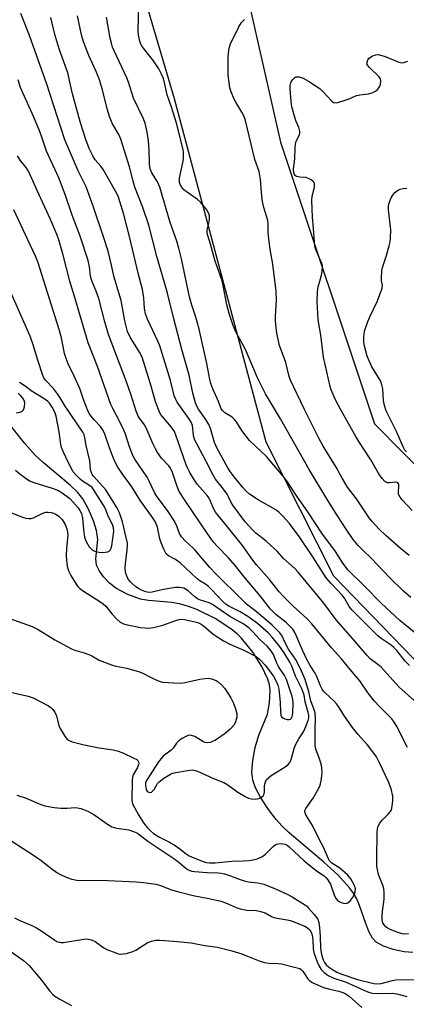
# Model space of a CAD drawing. Units: inches. Extents: x 1177769 to 1183769, y 525459 to 529459.
# Drawn here: x 1178325 to 1178457, y 528122 to 528458 of the extents above; entities that cross this region are included whole.
import ezdxf

# ---------------------------------------------------------------- set-up
doc = ezdxf.new("R2010")
doc.units = ezdxf.units.IN
doc.header["$MEASUREMENT"] = 0
for name, color, linetype in [('HYDRO-Single Line Stream', 4, 'Continuous'), ('NTRL-Pasture Land', 2, 'Continuous'), ('NTRL-Trees', 3, 'Continuous'), ('Undefined', 1, 'Continuous')]:
    doc.layers.add(name, color=color, linetype=linetype)

msp = doc.modelspace()

# ---------------------------------------------------------------- linework, layer by layer
at = {"layer": 'HYDRO-Single Line Stream'}
msp.add_lwpolyline([(1178458.94, 528140.01), (1178455.97, 528140.26), (1178452.17, 528141.09), (1178448.9, 528142.22), (1178446.43, 528143.58), (1178445.18, 528144.96), (1178443.95, 528147.19), (1178442.89, 528149.86), (1178440.77, 528156.09), (1178439.81, 528158.35), (1178438.7, 528160.22), (1178437.34, 528162.09), (1178433.37, 528166.47), (1178428.65, 528170.79), (1178416.88, 528180.75), (1178414.31, 528183.19), (1178412.39, 528185.27), (1178409.75, 528188.76), (1178407.19, 528192.73), (1178405.43, 528196.07), (1178404.46, 528198.74), (1178404.18, 528201.46), (1178404.47, 528205.38), (1178405.3, 528209.77), (1178406.5, 528214), (1178409.46, 528221.18), (1178410.2, 528225.07), (1178410.41, 528229.39), (1178410.17, 528231.15), (1178409.61, 528233.04), (1178407.59, 528237.39), (1178404.46, 528242.31), (1178400.64, 528247.07), (1178399.14, 528248.55), (1178397.02, 528250.24), (1178391.62, 528253.71), (1178385.46, 528256.76), (1178382.56, 528257.88), (1178379.99, 528258.65), (1178376.95, 528259.15), (1178369.03, 528259.9), (1178366.3, 528260.37), (1178361.97, 528261.91), (1178357.82, 528264.05), (1178355.75, 528265.72), (1178353.64, 528267.98), (1178352.15, 528270.04), (1178351.26, 528271.9), (1178351.1, 528274.05), (1178351.79, 528280.69), (1178351.34, 528283.65), (1178350.28, 528286.97), (1178348.56, 528290.92), (1178346.6, 528294.44), (1178344.81, 528296.72), (1178342.44, 528299.07), (1178333.17, 528306.79), (1178330.44, 528309.3), (1178326.94, 528313.33), (1178321.18, 528320.63)], dxfattribs=at)
at = {"layer": 'NTRL-Pasture Land'}
msp.add_polyline3d([(1178903.63, 527922.21, 0), (1178906.18, 528002.63, 0), (1178906.23, 528002.63, 0), (1178896.98, 528024.59, 0), (1178837.57, 528072.72, 0), (1178742.49, 528113.64, 0), (1178683.84, 528119.57, 0), (1178579.92, 528172.24, 0), (1178468.85, 528230.06, 0), (1178432.08, 528268.1, 0), (1178408.97, 528313.76, 0), (1178377.79, 528430.63, 0), (1178344.85, 528542.7, 0)], dxfattribs=at)
at = {"layer": 'NTRL-Trees'}
msp.add_lwpolyline([(1178397.2, 528489.51), (1178413.87, 528415.89), (1178445.81, 528320.06), (1178494.8, 528270.38), (1178519.92, 528244.91), (1178591.78, 528211.17), (1178697.2, 528140.89), (1178783.36, 528117.6), (1178897.2, 528078.39), (1178949.98, 528028.39), (1178938.87, 527986.73), (1178922.3, 527949.46)], dxfattribs=at)
at = {"layer": 'Undefined'}
for points, elevation in [([(1178457.46, 528146.34), (1178456.11, 528146.28), (1178455.29, 528146.41), (1178453.93, 528146.82), (1178452.31, 528147.41), (1178450.95, 528148.03), (1178450.2, 528148.48), (1178449.77, 528148.83), (1178449.19, 528149.43), (1178448.73, 528150.09), (1178448.55, 528150.59), (1178448.46, 528151.13), (1178448.44, 528152.57), (1178448.56, 528154.03), (1178449.15, 528158.14), (1178449.13, 528160.43), (1178449, 528161.85), (1178448.84, 528162.65), (1178447.22, 528166.63), (1178446.96, 528167.75), (1178446.7, 528169.47), (1178446.63, 528171.52), (1178446.78, 528181.3), (1178446.97, 528182.73), (1178447.62, 528184.01), (1178448.53, 528185.16), (1178450.67, 528187.23), (1178451.24, 528187.88), (1178451.55, 528188.35), (1178451.81, 528189.16), (1178452.09, 528191.52), (1178452.06, 528193.27), (1178451.53, 528195.75), (1178450.61, 528198.18), (1178447.62, 528204.55), (1178446.49, 528206.63), (1178445.33, 528208.36), (1178443.53, 528210.73), (1178440.24, 528214.36), (1178438.43, 528216.58), (1178435.62, 528220.54), (1178433.6, 528223.77), (1178432.94, 528224.69), (1178432.03, 528225.66), (1178429.05, 528228.39), (1178428.47, 528229.03), (1178428.03, 528229.66), (1178427.44, 528230.83), (1178426.19, 528234.24), (1178425.68, 528235.15), (1178423.97, 528237.77), (1178422.75, 528239.99), (1178421.36, 528242.98), (1178419.37, 528247.7), (1178418.75, 528248.92), (1178418.04, 528250.06), (1178417.31, 528250.93), (1178415.86, 528252.33), (1178412.3, 528255.09), (1178411.45, 528255.87), (1178410.51, 528256.9), (1178406.96, 528261.46), (1178401.94, 528267.36), (1178398.5, 528271.76), (1178396.23, 528274.36), (1178392.33, 528278.36), (1178391.23, 528279.59), (1178390.22, 528280.93), (1178386.73, 528285.94), (1178381.35, 528293.99), (1178379.46, 528296.98), (1178378.68, 528298.63), (1178377.11, 528303.47), (1178376.49, 528304.94), (1178375.91, 528305.74), (1178373.39, 528308.31), (1178372.04, 528310.24), (1178371.32, 528311.5), (1178370.47, 528313.3), (1178368.18, 528318.66), (1178367.57, 528319.65), (1178365.99, 528321.83), (1178365.5, 528322.65), (1178364.83, 528324.32), (1178363.12, 528329.79), (1178361.53, 528334.33), (1178355.32, 528350.43), (1178354.12, 528354.69), (1178352.07, 528362.63), (1178351.19, 528365.13), (1178349.89, 528368.08), (1178349.54, 528369.06), (1178349.3, 528370.32), (1178348.9, 528373.4), (1178348.43, 528375.56), (1178345.71, 528383.92), (1178342.98, 528391.03), (1178340.59, 528398.04), (1178338.48, 528403.78), (1178334.31, 528412.83), (1178333.79, 528414.18), (1178332.68, 528417.65), (1178331.76, 528420.04), (1178329.51, 528425.48), (1178326.2, 528432.7), (1178325.45, 528434.52), (1178324.6, 528437.08)], 242), ([(1178321.06, 528228.87), (1178328.05, 528227.25), (1178329.75, 528226.72), (1178335, 528223.98), (1178335.73, 528223.49), (1178336.32, 528222.92), (1178337.11, 528221.8), (1178337.73, 528220.58), (1178338.51, 528217.34), (1178338.95, 528216.27), (1178340.61, 528213.43), (1178341.17, 528212.76), (1178341.76, 528212.3), (1178343.03, 528211.76), (1178347.12, 528210.79), (1178352.23, 528209.75), (1178356.98, 528208.98), (1178358.36, 528208.68), (1178360.22, 528207.98), (1178363.97, 528206.24), (1178364.96, 528205.7), (1178365.35, 528205.37), (1178365.57, 528204.97), (1178365.64, 528204.52), (1178365.59, 528204.03), (1178365.21, 528203.02), (1178363.82, 528200.51), (1178363.58, 528199.78), (1178363.44, 528198.63), (1178363.33, 528191.75), (1178363.56, 528190.63), (1178364.18, 528189.37), (1178365.56, 528186.91), (1178367.33, 528184.14), (1178368.52, 528182.61), (1178369.64, 528181.41), (1178370.71, 528180.6), (1178372.74, 528179.33), (1178376.12, 528177.56), (1178378, 528176.42), (1178379.67, 528175.32), (1178381.81, 528173.67), (1178382.84, 528172.98), (1178384.35, 528172.27), (1178387.54, 528171.01), (1178388.62, 528170.69), (1178389.74, 528170.52), (1178391.64, 528170.56), (1178397.3, 528171.17), (1178401.2, 528171.22), (1178403.19, 528171.38), (1178404.59, 528171.61), (1178405.97, 528171.94), (1178406.77, 528172.23), (1178407.55, 528172.65), (1178408.75, 528173.49), (1178411.43, 528176.12), (1178412.08, 528176.65), (1178412.55, 528176.92), (1178413.05, 528177.05), (1178413.84, 528177.11), (1178414.66, 528177.08), (1178415.44, 528176.93), (1178416.19, 528176.57), (1178416.88, 528176.04), (1178421.98, 528171.26), (1178423.72, 528169.78), (1178426.42, 528167.63), (1178428.71, 528166.13), (1178429.34, 528165.61), (1178430.02, 528164.73), (1178430.84, 528163.25), (1178432.31, 528159.35), (1178432.83, 528158.32), (1178433.36, 528157.68), (1178433.79, 528157.36), (1178434.52, 528157.03), (1178435.29, 528156.81), (1178436.06, 528156.75), (1178436.8, 528156.99), (1178437.69, 528157.72), (1178438.4, 528158.65), (1178439.09, 528159.93), (1178439.33, 528160.72), (1178439.36, 528161.75), (1178439.04, 528162.89), (1178437.81, 528165.08), (1178437.33, 528165.74), (1178436.64, 528166.51), (1178434.1, 528168.72), (1178433.19, 528169.37), (1178431.36, 528170.48), (1178430.56, 528171.27), (1178430.18, 528171.96), (1178429.24, 528174.33), (1178428.51, 528175.94), (1178427.07, 528178.62), (1178424.74, 528183.25), (1178422.51, 528186.96), (1178422.2, 528187.9), (1178422.2, 528188.37), (1178422.48, 528189.09), (1178425.03, 528192.63), (1178426.46, 528195.15), (1178427.24, 528196.7), (1178427.5, 528197.41), (1178427.75, 528198.5), (1178427.99, 528200.16), (1178428.05, 528201.28), (1178427.98, 528202.67), (1178427.78, 528203.78), (1178427.02, 528206.26), (1178425.94, 528209.3), (1178425.71, 528210.39), (1178425.69, 528216.42), (1178425.84, 528219.74), (1178425.67, 528221.64), (1178425.38, 528222.67), (1178424.2, 528225.67), (1178423.5, 528228.79), (1178422.24, 528232.92), (1178421.05, 528235.78), (1178419.55, 528238.88), (1178418.96, 528239.88), (1178416.65, 528243.33), (1178415.61, 528245.24), (1178414.3, 528247.94), (1178413.62, 528248.91), (1178411, 528251.5), (1178409.37, 528253), (1178405.1, 528256.5), (1178402.35, 528258.64), (1178401.13, 528259.77), (1178391.73, 528269.09), (1178389.87, 528271.14), (1178384.9, 528277.01), (1178384.05, 528277.85), (1178381.59, 528280.03), (1178380.25, 528281.52), (1178379.5, 528282.69), (1178378.48, 528285.5), (1178377.62, 528287.19), (1178375.67, 528290.15), (1178371.65, 528295.47), (1178371.03, 528296.6), (1178369.23, 528300.54), (1178368.56, 528301.81), (1178364.32, 528307.94), (1178363.61, 528309.22), (1178362.51, 528312.18), (1178361.13, 528316.54), (1178360.64, 528317.87), (1178359.39, 528320.46), (1178356.81, 528325.28), (1178356.22, 528326.56), (1178351.65, 528339.49), (1178348.45, 528347.55), (1178344.47, 528361.09), (1178342.17, 528368.55), (1178339.8, 528377.87), (1178338.48, 528382.64), (1178337.94, 528384.28), (1178335.64, 528389.6), (1178331.08, 528399.46), (1178328.12, 528406.06), (1178327.34, 528407.31), (1178325.28, 528409.78), (1178324.4, 528411.29)], 240), ([(1178316.25, 528255.7), (1178329.35, 528250.97), (1178331.44, 528249.99), (1178337.11, 528246.52), (1178342.81, 528243.43), (1178343.87, 528243.01), (1178347.12, 528242.1), (1178348.72, 528241.54), (1178349.74, 528241.04), (1178352.22, 528239.55), (1178356.4, 528237.92), (1178357.83, 528237.5), (1178361.65, 528236.85), (1178365.94, 528235.59), (1178367.28, 528235.06), (1178369.44, 528233.86), (1178371.03, 528233.12), (1178372.65, 528232.45), (1178373.77, 528232.12), (1178377.64, 528231.8), (1178380.03, 528231.75), (1178381.49, 528231.98), (1178386.44, 528233.06), (1178388.14, 528233.33), (1178389.26, 528233.41), (1178390.37, 528233.22), (1178391.98, 528232.58), (1178392.72, 528232.14), (1178393.8, 528231.19), (1178394.91, 528229.86), (1178397, 528226.7), (1178397.77, 528225.13), (1178398.63, 528222.96), (1178399.01, 528221.31), (1178399.03, 528220.2), (1178398.63, 528218.51), (1178398.13, 528217.5), (1178396.78, 528216.06), (1178395.03, 528214.56), (1178391.77, 528212.35), (1178390.77, 528211.82), (1178389.98, 528211.52), (1178388.92, 528211.39), (1178388.15, 528211.54), (1178387.41, 528211.9), (1178384.72, 528213.56), (1178383.98, 528213.84), (1178383.22, 528213.99), (1178382.48, 528213.92), (1178381.7, 528213.62), (1178380.42, 528212.92), (1178379.49, 528212.27), (1178378.5, 528211.33), (1178377.33, 528209.65), (1178376.69, 528208.89), (1178373.99, 528206.83), (1178373.25, 528206.07), (1178372.39, 528204.89), (1178368.51, 528198.98), (1178368.13, 528198.21), (1178367.99, 528197.69), (1178367.95, 528197.04), (1178368.04, 528196.27), (1178368.23, 528195.49), (1178368.52, 528194.95), (1178368.84, 528194.69), (1178369.28, 528194.55), (1178369.95, 528194.63), (1178370.35, 528194.92), (1178370.87, 528195.58), (1178372.08, 528197.55), (1178372.64, 528198.17), (1178374.24, 528199.35), (1178376.41, 528200.73), (1178377.18, 528201.06), (1178378.26, 528201.32), (1178382.3, 528202.05), (1178384, 528202.17), (1178384.82, 528202.02), (1178385.63, 528201.74), (1178391.14, 528199.25), (1178394.63, 528197.95), (1178396.02, 528197.12), (1178399.4, 528194.6), (1178401.83, 528193.16), (1178402.99, 528192.6), (1178404.02, 528192.32), (1178405.37, 528192.21), (1178406.46, 528192.42), (1178407.46, 528192.89), (1178408.03, 528193.41), (1178408.36, 528194.09), (1178408.5, 528194.85), (1178408.44, 528196.77), (1178408.51, 528197.39), (1178408.75, 528198.17), (1178409.17, 528198.89), (1178409.77, 528199.52), (1178410.69, 528200.27), (1178413.65, 528202.07), (1178415.83, 528203.52), (1178416.5, 528204.06), (1178417.09, 528204.77), (1178417.52, 528205.73), (1178418.53, 528209.51), (1178418.98, 528210.79), (1178420.11, 528212.83), (1178421.68, 528215.21), (1178422.54, 528216.97), (1178423.3, 528219.07), (1178423.48, 528219.91), (1178423.51, 528220.69), (1178423.31, 528221.78), (1178422.33, 528225.33), (1178421.93, 528227.6), (1178421.28, 528229.54), (1178418.95, 528234.15), (1178417.72, 528237.48), (1178417.03, 528238.89), (1178415.15, 528242.04), (1178413.88, 528243.92), (1178411, 528247.42), (1178409.85, 528248.7), (1178406.02, 528252.01), (1178402.83, 528254.46), (1178400.21, 528256.04), (1178396.33, 528257.89), (1178395.38, 528258.51), (1178394.31, 528259.52), (1178390.45, 528263.62), (1178389.39, 528264.65), (1178388.33, 528265.45), (1178386.48, 528266.55), (1178385.57, 528267.23), (1178379.77, 528272.69), (1178378.11, 528273.85), (1178375.76, 528275.1), (1178375.04, 528275.77), (1178374.16, 528277.29), (1178373.24, 528279.49), (1178372.84, 528280.91), (1178371.99, 528284.88), (1178371.21, 528286.76), (1178370.11, 528288.49), (1178366.27, 528293.85), (1178363.3, 528298.57), (1178360.21, 528302.76), (1178358.58, 528305.25), (1178357.78, 528306.75), (1178356.98, 528308.55), (1178355.73, 528311.83), (1178354.17, 528316.47), (1178353.61, 528317.71), (1178352.66, 528319.1), (1178350.49, 528321.42), (1178349.34, 528322.75), (1178348.87, 528323.47), (1178348.5, 528324.25), (1178346.92, 528328.32), (1178345.62, 528332.04), (1178343.69, 528336.25), (1178341.65, 528340.41), (1178340.92, 528342.27), (1178340.44, 528343.92), (1178339.33, 528349.34), (1178338.59, 528352.09), (1178331.32, 528375.18), (1178330.54, 528377.05), (1178327.96, 528382.69), (1178323.15, 528392.84)], 238), ([(1178320.31, 528290.5), (1178326.42, 528288.11), (1178327.24, 528287.9), (1178328.31, 528287.76), (1178329.08, 528287.81), (1178330.03, 528288.1), (1178333, 528289.61), (1178334.04, 528289.92), (1178334.84, 528289.94), (1178335.92, 528289.8), (1178336.69, 528289.56), (1178337.43, 528289.22), (1178338.56, 528288.5), (1178339.64, 528287.4), (1178340.58, 528285.77), (1178341.2, 528284.21), (1178341.45, 528283.13), (1178341.51, 528282.12), (1178341.12, 528277.71), (1178341, 528275.17), (1178341.03, 528273.5), (1178341.26, 528271.6), (1178341.76, 528269.99), (1178342.53, 528268.41), (1178344.35, 528265.39), (1178344.92, 528264.63), (1178345.47, 528264.08), (1178346.83, 528263.08), (1178352.42, 528259.58), (1178353.59, 528258.76), (1178354.45, 528257.91), (1178356.66, 528255.21), (1178358.35, 528253.37), (1178359.35, 528252.5), (1178360.46, 528251.9), (1178361.87, 528251.54), (1178366.24, 528250.72), (1178367.71, 528250.55), (1178369.18, 528250.49), (1178370.64, 528250.68), (1178373.81, 528251.43), (1178378.3, 528253.1), (1178379.44, 528253.4), (1178380.32, 528253.47), (1178381.18, 528253.42), (1178383.78, 528252.87), (1178385.78, 528252.33), (1178386.95, 528251.8), (1178387.56, 528251.36), (1178390.94, 528248.44), (1178394.44, 528246.17), (1178396.68, 528245.04), (1178401.46, 528242.97), (1178405.66, 528240.79), (1178406.78, 528239.92), (1178408.7, 528237.85), (1178411.54, 528234.13), (1178412.23, 528232.91), (1178412.99, 528231.1), (1178413.33, 528229.7), (1178413.78, 528225.27), (1178413.85, 528221.87), (1178413.98, 528220.84), (1178414.27, 528220.21), (1178414.63, 528219.9), (1178415.35, 528219.58), (1178416.13, 528219.37), (1178416.89, 528219.33), (1178417.33, 528219.49), (1178417.67, 528219.82), (1178417.9, 528220.26), (1178418.11, 528221.62), (1178418.22, 528224.89), (1178418.12, 528226.16), (1178417.86, 528227.24), (1178415.95, 528232.96), (1178415.13, 528234.61), (1178413.8, 528236.47), (1178413.26, 528237.36), (1178412.67, 528238.58), (1178411.47, 528241.48), (1178410.62, 528242.89), (1178409.38, 528244.28), (1178406.86, 528246.55), (1178404.46, 528249.24), (1178403.22, 528250.43), (1178402.34, 528251.18), (1178401.45, 528251.8), (1178396.64, 528254.4), (1178390.71, 528258.55), (1178389.65, 528259.02), (1178386.69, 528259.94), (1178385.66, 528260.46), (1178384.69, 528261.12), (1178382.46, 528263.11), (1178381.58, 528263.72), (1178380.95, 528264.03), (1178379.66, 528264.33), (1178378.2, 528264.35), (1178374.13, 528263.62), (1178370.21, 528262.73), (1178369.39, 528262.62), (1178368.55, 528262.65), (1178367.71, 528262.89), (1178366.62, 528263.36), (1178365.56, 528263.92), (1178364.69, 528264.54), (1178363.66, 528265.39), (1178362.83, 528266.25), (1178362.1, 528267.18), (1178361.7, 528267.9), (1178361.17, 528269.42), (1178361.04, 528271), (1178361.14, 528272.39), (1178361.75, 528277.07), (1178361.84, 528278.52), (1178361.8, 528279.36), (1178361.43, 528281.27), (1178360.09, 528286.64), (1178359.17, 528289.75), (1178358.22, 528291.58), (1178354.46, 528297.51), (1178353.49, 528298.72), (1178350.28, 528302.19), (1178349.81, 528302.84), (1178349.57, 528303.32), (1178349.28, 528304.35), (1178349, 528307.36), (1178347.76, 528312.66), (1178347.35, 528315.29), (1178347.06, 528316.26), (1178346.61, 528317.21), (1178340.63, 528325.98), (1178338.93, 528328.81), (1178337.99, 528330.22), (1178336.63, 528332.03), (1178334.09, 528334.78), (1178333.42, 528335.71), (1178333.03, 528336.47), (1178331.3, 528341.7), (1178329.72, 528346.95), (1178328.68, 528349.86), (1178321.39, 528366.59)], 236), ([(1178323.73, 528304.26), (1178325.19, 528302.97), (1178327.31, 528301.43), (1178328.53, 528300.66), (1178329.98, 528300.06), (1178336.26, 528298.07), (1178338.09, 528297.38), (1178339.65, 528296.5), (1178342.19, 528294.54), (1178343.2, 528293.51), (1178345.02, 528291.36), (1178345.64, 528290.46), (1178346.14, 528289.46), (1178346.5, 528287.87), (1178346.94, 528282.96), (1178347.16, 528281.54), (1178347.39, 528280.76), (1178347.75, 528279.95), (1178348.81, 528278.17), (1178349.35, 528277.55), (1178349.95, 528277.05), (1178350.36, 528276.82), (1178351.12, 528276.55), (1178352.21, 528276.33), (1178353.09, 528276.25), (1178354.28, 528276.27), (1178355.11, 528276.42), (1178355.57, 528276.66), (1178355.93, 528277.03), (1178356.27, 528277.73), (1178356.49, 528278.52), (1178357.15, 528283.46), (1178357.1, 528284.56), (1178356.86, 528285.39), (1178355.18, 528288.9), (1178354.31, 528291.05), (1178353.81, 528292.08), (1178350.32, 528297.71), (1178349.81, 528298.33), (1178349.29, 528298.81), (1178346.58, 528300.44), (1178345.7, 528301.17), (1178344.47, 528302.38), (1178343.4, 528303.72), (1178341.71, 528306.78), (1178339.94, 528310.62), (1178339.44, 528311.92), (1178339.2, 528313.03), (1178338.6, 528317.31), (1178337.58, 528322.57), (1178337.13, 528323.95), (1178336.21, 528325.72), (1178335.3, 528326.99), (1178334.71, 528327.59), (1178334.01, 528328.13), (1178329.12, 528331.23), (1178327.08, 528332.78), (1178325.12, 528334.05)], 234), ([(1178323.95, 528323.73), (1178325.37, 528323.95), (1178326.06, 528324.28), (1178326.51, 528324.82), (1178326.82, 528325.83), (1178326.86, 528327.19), (1178326.67, 528327.92), (1178326.19, 528328.79), (1178325.44, 528329.65), (1178324.6, 528330.43)], 232), ([(1178324.19, 528193.65), (1178327.39, 528192.55), (1178332.33, 528190.44), (1178333.69, 528189.98), (1178336.84, 528189.42), (1178339.17, 528189.17), (1178341.26, 528189.12), (1178344.08, 528189.36), (1178344.87, 528189.34), (1178345.96, 528189.07), (1178348.37, 528188.12), (1178349.41, 528187.63), (1178350.4, 528187.03), (1178355.32, 528183.55), (1178356.54, 528182.86), (1178357.34, 528182.55), (1178358.19, 528182.35), (1178362.28, 528181.76), (1178363.92, 528181.26), (1178364.96, 528180.81), (1178365.69, 528180.32), (1178368.73, 528177.94), (1178377.61, 528172.07), (1178378.83, 528171.14), (1178381.63, 528168.75), (1178382.31, 528168.27), (1178383, 528167.95), (1178383.76, 528167.72), (1178384.61, 528167.6), (1178388.93, 528167.29), (1178392.52, 528167.17), (1178393.66, 528167.03), (1178394.82, 528166.77), (1178396.53, 528166.26), (1178400.13, 528164.86), (1178401.51, 528164.41), (1178402.95, 528164.15), (1178406.17, 528163.77), (1178408.17, 528163.29), (1178412.4, 528161.61), (1178416.41, 528159.77), (1178417.91, 528158.99), (1178421.51, 528156.75), (1178422.72, 528155.9), (1178423.56, 528155.06), (1178425.33, 528153.02), (1178426.57, 528151.37), (1178426.93, 528150.28), (1178427.16, 528148.51), (1178427.38, 528145.48), (1178427.52, 528141.55), (1178427.67, 528140.09), (1178427.95, 528138.94), (1178428.42, 528137.57), (1178428.88, 528136.62), (1178429.43, 528135.84), (1178430.19, 528135.15), (1178431.61, 528134.2), (1178433.09, 528133.33), (1178434.42, 528132.74), (1178440.04, 528130.83), (1178445.64, 528129.52), (1178446.71, 528129.42), (1178448.11, 528129.52), (1178452.01, 528130.5), (1178453.12, 528130.68), (1178459.77, 528130.82)], 242)]:
    msp.add_lwpolyline(points, dxfattribs=dict(at, elevation=elevation))
for points in [[(1178458.18, 528260.9, 252), (1178455.73, 528263.08, 252), (1178451.02, 528267.73, 252), (1178444.89, 528274.21, 252), (1178441.82, 528277.09, 252), (1178440.29, 528278.64, 252), (1178438.66, 528280.65, 252), (1178436.25, 528284.1, 252), (1178433.28, 528288.71, 252), (1178429.7, 528294.49, 252), (1178423.61, 528304.52, 252), (1178413.83, 528321.74, 252), (1178408.78, 528330.18, 252), (1178406.06, 528335.62, 252), (1178401.96, 528345.26, 252), (1178398.84, 528351.15, 252), (1178397.84, 528353.44, 252), (1178396.47, 528357.58, 252), (1178395.63, 528360.47, 252), (1178394.39, 528367.05, 252), (1178394, 528368.74, 252), (1178393.4, 528370.65, 252), (1178391.62, 528375.37, 252), (1178390.06, 528381.17, 252), (1178389.05, 528384.49, 252), (1178388.92, 528385.28, 252), (1178388.94, 528386.03, 252), (1178389.61, 528388.83, 252), (1178389.71, 528389.68, 252), (1178389.68, 528390.81, 252), (1178389.51, 528391.62, 252), (1178388.79, 528392.86, 252), (1178386.73, 528395.38, 252), (1178385.61, 528396.35, 252), (1178381.04, 528399.71, 252), (1178380.28, 528400.54, 252), (1178379.75, 528401.49, 252), (1178379.55, 528402.28, 252), (1178379.54, 528403.64, 252), (1178379.73, 528404.79, 252), (1178380.81, 528409.44, 252), (1178380.91, 528410.62, 252), (1178380.89, 528412.39, 252), (1178380.8, 528413.26, 252), (1178380.49, 528414.71, 252), (1178378.53, 528422.36, 252), (1178376.91, 528427.45, 252), (1178375.35, 528431.97, 252), (1178375.06, 528433.05, 252), (1178374.34, 528436.69, 252), (1178374.02, 528437.74, 252), (1178373.46, 528439.09, 252), (1178372.5, 528440.91, 252), (1178370.7, 528443.64, 252), (1178366.84, 528448.41, 252), (1178366.36, 528449.29, 252), (1178366, 528450.31, 252), (1178365.6, 528452.33, 252), (1178365.44, 528453.79, 252), (1178365.69, 528462.98, 252)], [(1178457.13, 528209.87, 244), (1178453.42, 528217.03, 244), (1178452.54, 528218.47, 244), (1178451.73, 528219.61, 244), (1178450.88, 528220.54, 244), (1178447.48, 528223.85, 244), (1178445.91, 528225.58, 244), (1178443.73, 528228.3, 244), (1178440.84, 528232.52, 244), (1178437.55, 528236.35, 244), (1178434.6, 528240.04, 244), (1178431.22, 528243.77, 244), (1178424.54, 528251.96, 244), (1178422.89, 528253.69, 244), (1178418.16, 528257.91, 244), (1178414.96, 528261.18, 244), (1178413.47, 528262.87, 244), (1178410.2, 528267.02, 244), (1178405.67, 528272.05, 244), (1178404.53, 528273.55, 244), (1178400.98, 528278.56, 244), (1178395.45, 528285.52, 244), (1178391.81, 528289.89, 244), (1178391.07, 528291.15, 244), (1178390.1, 528293.74, 244), (1178389.62, 528294.67, 244), (1178388.93, 528295.56, 244), (1178385.49, 528299.48, 244), (1178384.6, 528300.81, 244), (1178383.02, 528303.49, 244), (1178382.37, 528304.79, 244), (1178381.85, 528306.06, 244), (1178378.31, 528316.18, 244), (1178377.81, 528317.44, 244), (1178376.67, 528319.04, 244), (1178373.6, 528322.57, 244), (1178373.12, 528323.28, 244), (1178372.61, 528324.3, 244), (1178371.39, 528327.51, 244), (1178369.89, 528332.87, 244), (1178366.8, 528342.65, 244), (1178365.95, 528344.4, 244), (1178362.79, 528349.51, 244), (1178361.87, 528351.46, 244), (1178361.48, 528352.78, 244), (1178360.98, 528355.09, 244), (1178359.72, 528362.02, 244), (1178357.16, 528370.28, 244), (1178356.41, 528374.04, 244), (1178355.23, 528378.79, 244), (1178353.82, 528383.28, 244), (1178350.12, 528394.07, 244), (1178347.72, 528400.7, 244), (1178345.09, 528406.18, 244), (1178340.53, 528416.64, 244), (1178334.23, 528436.02, 244), (1178331.58, 528443.62, 244), (1178328.45, 528452.25, 244), (1178325.51, 528459.68, 244)], [(1178457.72, 528237.78, 248), (1178456.33, 528239.21, 248), (1178453.44, 528242.8, 248), (1178452.48, 528243.88, 248), (1178451.58, 528244.64, 248), (1178448.17, 528246.98, 248), (1178447.04, 528247.87, 248), (1178438.17, 528256.64, 248), (1178437.23, 528257.88, 248), (1178435.67, 528260.61, 248), (1178434.91, 528261.72, 248), (1178430.98, 528265.76, 248), (1178429.41, 528267.62, 248), (1178424.84, 528274.68, 248), (1178420.23, 528281.63, 248), (1178416.9, 528286.03, 248), (1178414.72, 528288.62, 248), (1178413.43, 528289.85, 248), (1178412.27, 528290.77, 248), (1178406.27, 528294.18, 248), (1178403.36, 528296.06, 248), (1178402.31, 528297.02, 248), (1178401.13, 528298.25, 248), (1178398.13, 528301.93, 248), (1178396.74, 528303.78, 248), (1178395.96, 528305, 248), (1178392.3, 528311.59, 248), (1178391.4, 528313.6, 248), (1178390.03, 528318.44, 248), (1178389.5, 528319.82, 248), (1178388.53, 528321.47, 248), (1178386.04, 528324.99, 248), (1178385.46, 528326.03, 248), (1178385.01, 528327.11, 248), (1178384.08, 528330.48, 248), (1178382.87, 528336.59, 248), (1178380.3, 528345.37, 248), (1178377.45, 528356.17, 248), (1178375.34, 528364.91, 248), (1178371.78, 528377.03, 248), (1178369.12, 528387.6, 248), (1178367.01, 528393.7, 248), (1178364.36, 528400.53, 248), (1178363.61, 528403.03, 248), (1178362.51, 528407.45, 248), (1178359.53, 528416.87, 248), (1178358.84, 528418.46, 248), (1178356.73, 528422.11, 248), (1178355.87, 528424.24, 248), (1178354.91, 528427.27, 248), (1178353.31, 528433.68, 248), (1178352.29, 528437.17, 248), (1178351.18, 528439.99, 248), (1178348.72, 528445.4, 248), (1178346.84, 528450.1, 248), (1178346.19, 528452.41, 248), (1178344.86, 528458.95, 248)], [(1178461.22, 528247.63, 250), (1178455.72, 528252, 250), (1178454.44, 528253.09, 250), (1178448.09, 528259.01, 250), (1178442.35, 528264.89, 250), (1178436.95, 528270.17, 250), (1178435.08, 528272.6, 250), (1178432.6, 528276.57, 250), (1178427.98, 528282.78, 250), (1178423.41, 528289.7, 250), (1178419.18, 528295.68, 250), (1178416.22, 528300.31, 250), (1178414.84, 528302.24, 250), (1178409.11, 528308.9, 250), (1178403.37, 528314.29, 250), (1178400.78, 528317.79, 250), (1178398.96, 528320.66, 250), (1178398.28, 528321.53, 250), (1178397.41, 528322.26, 250), (1178394.95, 528323.77, 250), (1178394.14, 528324.5, 250), (1178393.75, 528325.15, 250), (1178392.82, 528327.56, 250), (1178390.84, 528331.94, 250), (1178390.19, 528333.79, 250), (1178389.85, 528335.13, 250), (1178388.81, 528340.5, 250), (1178386.25, 528352.2, 250), (1178385.04, 528356.32, 250), (1178383.73, 528360.44, 250), (1178382.93, 528363.28, 250), (1178380.22, 528376.18, 250), (1178379.33, 528379.83, 250), (1178378.6, 528382.17, 250), (1178376.4, 528388.52, 250), (1178372.81, 528400.62, 250), (1178372.06, 528402.4, 250), (1178370.11, 528405.51, 250), (1178369.58, 528406.81, 250), (1178369.36, 528408.47, 250), (1178369.19, 528413.44, 250), (1178368.93, 528416.36, 250), (1178368.52, 528419.25, 250), (1178367.86, 528422.35, 250), (1178367.19, 528424.04, 250), (1178363.93, 528430.82, 250), (1178362.19, 528436.33, 250), (1178361.66, 528437.75, 250), (1178357.38, 528446.75, 250), (1178356.73, 528448.28, 250), (1178356.34, 528449.56, 250), (1178355.94, 528451.26, 250), (1178354.67, 528458.41, 250)], [(1178459.51, 528225.68, 246), (1178454.18, 528230.53, 246), (1178448.15, 528237.17, 246), (1178447.05, 528238.11, 246), (1178444.4, 528240.04, 246), (1178443.2, 528241.25, 246), (1178438.46, 528246.85, 246), (1178432.78, 528253.34, 246), (1178428.63, 528259, 246), (1178419.92, 528269.56, 246), (1178418.71, 528270.73, 246), (1178414.87, 528274.17, 246), (1178412.72, 528276.61, 246), (1178411.73, 528277.59, 246), (1178408.97, 528280.04, 246), (1178405.52, 528282.81, 246), (1178404.46, 528283.83, 246), (1178401.89, 528286.64, 246), (1178397.71, 528292.28, 246), (1178397.12, 528293.24, 246), (1178396.25, 528295.13, 246), (1178395.7, 528296.08, 246), (1178394.21, 528298.17, 246), (1178391.76, 528301.2, 246), (1178390.84, 528302.73, 246), (1178388.71, 528306.93, 246), (1178385.37, 528313.15, 246), (1178384.78, 528314.43, 246), (1178384.42, 528315.44, 246), (1178384.24, 528316.23, 246), (1178383.96, 528319.41, 246), (1178383.51, 528320.61, 246), (1178382.73, 528321.84, 246), (1178378.78, 528327.34, 246), (1178378.24, 528328.31, 246), (1178377.73, 528329.54, 246), (1178377.43, 528330.58, 246), (1178376.48, 528334.78, 246), (1178372.79, 528346.59, 246), (1178372.16, 528348.16, 246), (1178368.69, 528355.6, 246), (1178367.98, 528357.45, 246), (1178367.66, 528359.27, 246), (1178367.44, 528362.86, 246), (1178366.92, 528365.73, 246), (1178365.46, 528371.34, 246), (1178362.52, 528383.81, 246), (1178360.56, 528391.23, 246), (1178359.28, 528395.65, 246), (1178358.72, 528397.2, 246), (1178358.16, 528398.4, 246), (1178353.6, 528406.54, 246), (1178352.77, 528407.72, 246), (1178350.86, 528409.93, 246), (1178349.99, 528411.27, 246), (1178348.85, 528413.74, 246), (1178347.7, 528416.75, 246), (1178345.89, 528422.51, 246), (1178343.13, 528432.35, 246), (1178341.52, 528439.46, 246), (1178338.75, 528447.28, 246), (1178337.78, 528450.28, 246), (1178337.14, 528452.5, 246), (1178336.25, 528456.4, 246), (1178335.72, 528458.3, 246)], [(1178457.7, 528275.14, 254), (1178454.57, 528277.65, 254), (1178449.82, 528281.87, 254), (1178447.31, 528284.32, 254), (1178445.08, 528286.73, 254), (1178444.05, 528288, 254), (1178439.76, 528294.44, 254), (1178436.64, 528298.46, 254), (1178434.81, 528301.55, 254), (1178432.84, 528305.23, 254), (1178428.44, 528312.42, 254), (1178427.04, 528314.89, 254), (1178421.96, 528325.14, 254), (1178417.31, 528334.83, 254), (1178416.87, 528336.07, 254), (1178415.69, 528340.89, 254), (1178413.59, 528346.7, 254), (1178412.65, 528350.82, 254), (1178412.28, 528353.69, 254), (1178412.19, 528355.14, 254), (1178412.21, 528356.61, 254), (1178412.58, 528362.04, 254), (1178412.45, 528365.12, 254), (1178411.28, 528374.39, 254), (1178410.42, 528379.48, 254), (1178409.79, 528383.94, 254), (1178409.68, 528385.42, 254), (1178409.65, 528388.1, 254), (1178409.54, 528389.21, 254), (1178409.27, 528390.33, 254), (1178408.24, 528393.71, 254), (1178407.81, 528395.7, 254), (1178407.58, 528397.42, 254), (1178407.04, 528403.14, 254), (1178406.61, 528405.9, 254), (1178405.19, 528410.02, 254), (1178401.96, 528423.31, 254), (1178401.48, 528424.63, 254), (1178400.76, 528426.09, 254), (1178398.7, 528429.5, 254), (1178398.16, 528430.53, 254), (1178397.1, 528432.99, 254), (1178396.68, 528434.4, 254), (1178396.28, 528436.97, 254), (1178396.11, 528438.71, 254), (1178396.13, 528444.86, 254), (1178396.26, 528447.2, 254), (1178396.5, 528448.29, 254), (1178396.86, 528449.36, 254), (1178399.71, 528455.14, 254), (1178400.58, 528456.65, 254), (1178401.6, 528457.68, 254)], [(1178458.64, 528290.54, 256), (1178455.28, 528294.18, 256), (1178454.57, 528295.07, 256), (1178454.18, 528295.8, 256), (1178454.05, 528296.34, 256), (1178454.12, 528299.2, 256), (1178454.01, 528299.62, 256), (1178453.8, 528299.92, 256), (1178453.53, 528300.07, 256), (1178453.14, 528300.14, 256), (1178451, 528299.89, 256), (1178450.25, 528299.96, 256), (1178449.8, 528300.12, 256), (1178449.37, 528300.38, 256), (1178448.44, 528301.35, 256), (1178447.31, 528302.96, 256), (1178444.66, 528307.75, 256), (1178440.56, 528313.97, 256), (1178439.52, 528315.7, 256), (1178434.57, 528324.51, 256), (1178432.52, 528328.36, 256), (1178431.79, 528329.94, 256), (1178431.16, 528331.57, 256), (1178430.82, 528332.69, 256), (1178428.49, 528342.71, 256), (1178427.6, 528350.19, 256), (1178426.88, 528354.06, 256), (1178426.7, 528355.49, 256), (1178426.32, 528361.69, 256), (1178426.49, 528364.94, 256), (1178426.73, 528366.67, 256), (1178427.53, 528369.36, 256), (1178427.94, 528371.07, 256), (1178428.23, 528373.07, 256), (1178428.15, 528373.83, 256), (1178427.91, 528374.62, 256), (1178426.44, 528377.96, 256), (1178425.83, 528379.54, 256), (1178425.59, 528380.62, 256), (1178425.43, 528382, 256), (1178425.14, 528386.48, 256), (1178424.73, 528390.36, 256), (1178424.56, 528396.02, 256), (1178424.67, 528397.49, 256), (1178425.44, 528400.59, 256), (1178425.48, 528401.68, 256), (1178425.3, 528402.14, 256), (1178424.99, 528402.52, 256), (1178424.37, 528403.03, 256), (1178423.67, 528403.47, 256), (1178422.66, 528403.85, 256), (1178420.49, 528404.01, 256), (1178419.46, 528404.24, 256), (1178419.03, 528404.48, 256), (1178418.75, 528404.76, 256), (1178418.54, 528405.12, 256), (1178418.41, 528405.57, 256), (1178418.35, 528406.84, 256), (1178418.76, 528410.21, 256), (1178418.88, 528414.03, 256), (1178418.98, 528415.21, 256), (1178419.27, 528416.22, 256), (1178420.31, 528418.43, 256), (1178420.44, 528418.93, 256), (1178420.46, 528419.48, 256), (1178420.16, 528420.86, 256), (1178419.23, 528422.88, 256), (1178418.83, 528423.99, 256), (1178417.71, 528427.98, 256), (1178417.49, 528429.7, 256), (1178417.14, 528434.06, 256), (1178417.22, 528435.23, 256), (1178417.43, 528436.09, 256), (1178417.67, 528436.62, 256), (1178418.17, 528437.33, 256), (1178418.79, 528437.89, 256), (1178419.22, 528438.09, 256), (1178419.69, 528438.17, 256), (1178420.23, 528438.12, 256), (1178421.59, 528437.63, 256), (1178423.37, 528436.64, 256), (1178427.23, 528434.14, 256), (1178428.41, 528433.03, 256), (1178431.3, 528429.82, 256), (1178431.92, 528429.36, 256), (1178432.39, 528429.23, 256), (1178433.43, 528429.37, 256), (1178435.9, 528430.14, 256), (1178437.25, 528430.65, 256), (1178439.73, 528431.75, 256), (1178440.88, 528431.98, 256), (1178443.86, 528432.36, 256), (1178445.28, 528432.77, 256), (1178446.25, 528433.31, 256), (1178446.84, 528433.84, 256), (1178447.37, 528434.44, 256), (1178447.7, 528435.01, 256), (1178447.88, 528435.5, 256), (1178448.05, 528436.76, 256), (1178447.88, 528437.48, 256), (1178447.41, 528438.14, 256), (1178444.12, 528441.35, 256), (1178443.62, 528441.95, 256), (1178443.4, 528442.39, 256), (1178443.37, 528443.14, 256), (1178443.63, 528443.89, 256), (1178444.07, 528444.44, 256), (1178444.87, 528445.06, 256), (1178445.57, 528445.43, 256), (1178446.31, 528445.68, 256), (1178446.82, 528445.73, 256), (1178447.62, 528445.66, 256), (1178449.49, 528445.11, 256), (1178454.11, 528443.15, 256), (1178455.13, 528442.93, 256), (1178455.89, 528443, 256), (1178457.18, 528443.48, 256)], [(1178456.76, 528310.45, 258), (1178456.21, 528311.07, 258), (1178455.58, 528312.19, 258), (1178453.35, 528317.37, 258), (1178449.84, 528324.4, 258), (1178449.27, 528326.29, 258), (1178448.9, 528327.93, 258), (1178448.7, 528331.92, 258), (1178448.4, 528333.34, 258), (1178448.01, 528334.44, 258), (1178447.62, 528335.22, 258), (1178444.87, 528339.66, 258), (1178443.39, 528343.08, 258), (1178442.87, 528344.71, 258), (1178442.39, 528346.94, 258), (1178442.25, 528348.08, 258), (1178442.25, 528349.52, 258), (1178442.31, 528350.67, 258), (1178442.45, 528351.52, 258), (1178443.56, 528354.84, 258), (1178444.25, 528356.48, 258), (1178446.86, 528361.85, 258), (1178448.49, 528366.15, 258), (1178448.55, 528367.16, 258), (1178448.28, 528368.71, 258), (1178448.23, 528369.54, 258), (1178448.37, 528372.07, 258), (1178448.62, 528373.18, 258), (1178449.85, 528377, 258), (1178450.86, 528380.6, 258), (1178451.19, 528381.99, 258), (1178451.33, 528383.15, 258), (1178451.38, 528386.1, 258), (1178450.65, 528392.83, 258), (1178450.63, 528394.3, 258), (1178450.81, 528395.1, 258), (1178451.19, 528396.15, 258), (1178451.64, 528397.18, 258), (1178452.07, 528397.89, 258), (1178452.83, 528398.74, 258), (1178453.68, 528399.39, 258), (1178454.62, 528399.88, 258), (1178455.67, 528400.15, 258), (1178456.82, 528400.19, 258)], [(1178322.19, 528178.17, 244), (1178330.57, 528172.67, 244), (1178332.47, 528171.34, 244), (1178336.09, 528168.48, 244), (1178337.79, 528167.27, 244), (1178338.81, 528166.67, 244), (1178340.95, 528165.68, 244), (1178342.87, 528164.96, 244), (1178344.62, 528164.66, 244), (1178355.04, 528164.52, 244), (1178364.93, 528164.07, 244), (1178367.26, 528163.88, 244), (1178371.57, 528163.3, 244), (1178373.08, 528162.89, 244), (1178376.84, 528161.37, 244), (1178378.8, 528160.77, 244), (1178384.21, 528159.44, 244), (1178389.53, 528158.43, 244), (1178393.7, 528157.5, 244), (1178395.79, 528156.71, 244), (1178398.8, 528155.33, 244), (1178400.14, 528154.89, 244), (1178402.38, 528154.44, 244), (1178405.56, 528154.28, 244), (1178406.7, 528154.12, 244), (1178408.69, 528153.49, 244), (1178410.88, 528152.26, 244), (1178411.62, 528151.96, 244), (1178412.73, 528151.72, 244), (1178416.12, 528151.21, 244), (1178417.24, 528150.93, 244), (1178422.14, 528149.05, 244), (1178423.12, 528148.48, 244), (1178423.88, 528147.72, 244), (1178424.38, 528146.75, 244), (1178424.8, 528145.27, 244), (1178424.92, 528144.22, 244), (1178425.02, 528141.28, 244), (1178425.25, 528140.01, 244), (1178426.41, 528136.9, 244), (1178427.07, 528135.4, 244), (1178427.75, 528134.24, 244), (1178428.75, 528133.24, 244), (1178430.11, 528132.22, 244), (1178431.98, 528131.28, 244), (1178436.21, 528129.9, 244), (1178443.21, 528126.76, 244), (1178444.27, 528126.38, 244), (1178445.08, 528126.19, 244), (1178446.51, 528126.1, 244), (1178452.14, 528126.18, 244), (1178453.41, 528125.98, 244), (1178456.91, 528125.06, 244)], [(1178323.35, 528151.86, 246), (1178325.2, 528150.89, 246), (1178329.55, 528149.11, 246), (1178330.86, 528148.49, 246), (1178332.32, 528147.57, 246), (1178337.06, 528144.27, 246), (1178337.8, 528143.83, 246), (1178338.54, 528143.52, 246), (1178339.25, 528143.4, 246), (1178340.09, 528143.43, 246), (1178346.98, 528144.6, 246), (1178347.86, 528144.64, 246), (1178349.02, 528144.51, 246), (1178349.83, 528144.27, 246), (1178350.82, 528143.75, 246), (1178353.83, 528141.62, 246), (1178354.81, 528141.04, 246), (1178357.84, 528139.9, 246), (1178358.68, 528139.64, 246), (1178359.52, 528139.5, 246), (1178360.35, 528139.53, 246), (1178361.46, 528139.73, 246), (1178363.64, 528140.34, 246), (1178364.65, 528140.88, 246), (1178368.54, 528143.35, 246), (1178370.05, 528143.95, 246), (1178371.37, 528144.23, 246), (1178372.82, 528144.21, 246), (1178377.48, 528143.87, 246), (1178383.54, 528143.3, 246), (1178388.18, 528142.46, 246), (1178392.48, 528141.85, 246), (1178397.33, 528140.58, 246), (1178400.73, 528139.54, 246), (1178402.13, 528139.06, 246), (1178406.63, 528137.25, 246), (1178408.48, 528136.64, 246), (1178409.95, 528136.36, 246), (1178413.11, 528136.26, 246), (1178414.26, 528136.13, 246), (1178419.08, 528134.98, 246), (1178420.44, 528134.55, 246), (1178420.91, 528134.28, 246), (1178421.48, 528133.71, 246), (1178423.1, 528131.14, 246), (1178423.72, 528130.54, 246), (1178424.67, 528129.86, 246), (1178426.44, 528129, 246), (1178428.53, 528128.18, 246), (1178430.67, 528127.55, 246), (1178433.71, 528126.91, 246), (1178434.73, 528126.57, 246), (1178435.71, 528126.14, 246), (1178437.28, 528125.13, 246), (1178441.55, 528121.36, 246)], [(1178321.39, 528140.96, 248), (1178326.48, 528137.28, 248), (1178328.37, 528135.62, 248), (1178332.55, 528130.66, 248), (1178335.38, 528126.86, 248), (1178336.3, 528125.86, 248), (1178337.16, 528125.19, 248), (1178338.54, 528124.28, 248), (1178342.77, 528122.05, 248)]]:
    msp.add_polyline3d(points, dxfattribs=at)

doc.saveas('drawing.dxf')
